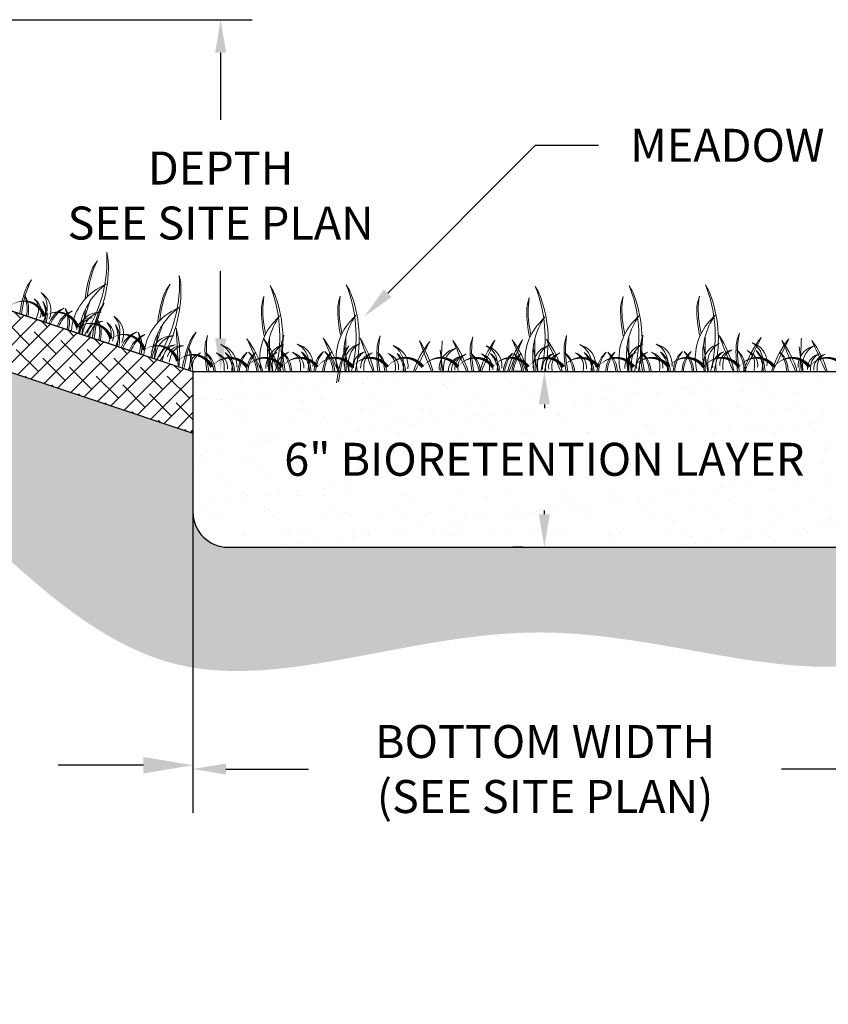
# Model space of a CAD drawing. Units: inches. Extents: x -73 to 3254, y -453 to 152.
# Drawn here: x 2179 to 2181, y 0 to 3 of the extents above; entities that cross this region are included whole.
import ezdxf
from ezdxf import colors
from ezdxf.entities.mleader import LeaderData, LeaderLine
from ezdxf.math import Vec2, Vec3

# ---------------------------------------------------------------- set-up
doc = ezdxf.new("R2010")
doc.units = ezdxf.units.IN
doc.header["$MEASUREMENT"] = 0
doc.layers.get('DEFPOINTS').update_dxf_attribs({"color": 254})
for name, color, linetype in [('DET TEXT', 7, 'Continuous'), ('DETAIL', 7, 'Continuous'), ('DT-OBJECT', 7, 'Continuous'), ('Earth', 252, 'Continuous'), ('P-ECBLANKET', 7, 'Continuous')]:
    doc.layers.add(name, color=color, linetype=linetype)
doc.styles.get("Standard").update_dxf_attribs({"font": 'romans.shx', "height": 0.0938})
doc.dimstyles.new('Standard$0', dxfattribs={"dimtxt": 0.0938, "dimasz": 0.0938, "dimexe": 0.09, "dimexo": 0.0625, "dimgap": 0.09, "dimtad": 0, "dimtih": 1, "dimtoh": 1, "dimzin": 0, "dimdsep": 46, "dimtxsty": 'Standard', "dimcen": 0.09, "dimadec": 0, "dimazin": 0, "dimtfac": 1, "dimtofl": 0, "dimtmove": 0, "dimatfit": 3, "dimfxl": 1, "dimtolj": 1, "dimtzin": 0, "dimarcsym": 0})

# ---------------------------------------------------------------- blocks, each defined once
blk = doc.blocks.new('*D357')
at = {"layer": 'DEFPOINTS', "color": 0, "transparency": 16777216}
for p in [(2176.6753, 3.0774), (2179.7542, 3.0774), (2179.6753, 2.0774)]:
    blk.add_point(p, dxfattribs=at)
at = {"layer": 'DET TEXT', "color": 0, "lineweight": -2, "transparency": 16777216}
for p, q in [((2176.7378, 3.0774), (2179.8442, 3.0774)), ((2179.7542, 2.9836), (2179.7542, 2.7924)), ((2179.7542, 2.1712), (2179.7542, 2.3623)), ((2179.7378, 2.0774), (2179.8442, 2.0774))]:
    blk.add_line(p, q, dxfattribs=at)
at = {"layer": 'DET TEXT', "color": 0, "transparency": 16777216}
for points in [[(2179.7386, 2.9836), (2179.7699, 2.9836), (2179.7542, 3.0774)], [(2179.7386, 2.1712), (2179.7699, 2.1712), (2179.7542, 2.0774)]]:
    blk.add_solid(points, dxfattribs=at)
at = {"layer": 'DET TEXT', "color": 0, "transparency": 16777216, "insert": (2179.7542, 2.5774), "char_height": 0.0938, "attachment_point": 5}
blk.add_mtext('\\A1;DEPTH\\PSEE SITE PLAN', dxfattribs=at)
blk = doc.blocks.new('*D358')
at = {"layer": 'DEFPOINTS', "color": 0, "transparency": 16777216}
for p in [(2180.6753, 2.0774), (2180.6753, 1.5774), (2180.6753, 1.5774)]:
    blk.add_point(p, dxfattribs=at)
at = {"layer": 'DET TEXT', "color": 0, "lineweight": -2, "transparency": 16777216}
for p, q in [((2180.6128, 2.0774), (2180.5853, 2.0774)), ((2180.6753, 1.9836), (2180.6753, 1.9732)), ((2180.6753, 1.6712), (2180.6753, 1.6815)), ((2180.6128, 1.5774), (2180.5853, 1.5774))]:
    blk.add_line(p, q, dxfattribs=at)
at = {"layer": 'DET TEXT', "color": 0, "transparency": 16777216}
for points in [[(2180.6596, 1.9836), (2180.6909, 1.9836), (2180.6753, 2.0774)], [(2180.6596, 1.6712), (2180.6909, 1.6712), (2180.6753, 1.5774)]]:
    blk.add_solid(points, dxfattribs=at)
at = {"layer": 'DET TEXT', "color": 0, "transparency": 16777216, "insert": (2180.6753, 1.8274), "char_height": 0.0938, "attachment_point": 5, "bg_fill": 3, "box_fill_scale": 1.25, "bg_fill_color": 256, "bg_fill_true_color": 13158600, "bg_fill_transparency": 0}
blk.add_mtext('\\A1;6" BIORETENTION LAYER', dxfattribs=at)
blk = doc.blocks.new('*D386')
at = {"layer": 'DEFPOINTS', "color": 0, "transparency": 16777216}
for p in [(2176.6753, 3.0774), (2179.6753, 2.0774), (2179.6753, 0.9575)]:
    blk.add_point(p, dxfattribs=at)
at = {"layer": 'DET TEXT', "color": 0, "lineweight": -2, "transparency": 16777216}
for p, q in [((2176.6753, 2.9836), (2176.6753, 0.8225)), ((2179.6753, 1.9836), (2179.6753, 0.8225)), ((2176.816, 0.9575), (2177.0587, 0.9575)), ((2179.5346, 0.9575), (2179.2918, 0.9575))]:
    blk.add_line(p, q, dxfattribs=at)
at = {"layer": 'DET TEXT', "color": 0, "transparency": 16777216}
for points in [[(2176.816, 0.981), (2176.816, 0.9341), (2176.6753, 0.9575)], [(2179.5346, 0.981), (2179.5346, 0.9341), (2179.6753, 0.9575)]]:
    blk.add_solid(points, dxfattribs=at)
at = {"layer": 'DET TEXT', "color": 0, "transparency": 16777216, "insert": (2178.1753, 0.9575), "char_height": 0.1407, "attachment_point": 5}
blk.add_mtext('\\A1;SIDE SLOPE WIDTH\\P(SEE SITE PLAN)', dxfattribs=at)
blk = doc.blocks.new('*D392')
at = {"layer": 'DEFPOINTS', "color": 0, "transparency": 16777216}
for p in [(2179.6753, 1.9017), (2181.6753, 1.9017), (2181.6753, 0.9467)]:
    blk.add_point(p, dxfattribs=at)
at = {"layer": 'DET TEXT', "color": 0, "lineweight": -2, "transparency": 16777216}
for p, q in [((2179.6753, 1.8392), (2179.6753, 0.8567)), ((2181.6753, 1.8392), (2181.6753, 0.8567)), ((2179.7691, 0.9467), (2180.0044, 0.9467)), ((2181.5815, 0.9467), (2181.3502, 0.9467))]:
    blk.add_line(p, q, dxfattribs=at)
at = {"layer": 'DET TEXT', "color": 0, "transparency": 16777216}
for points in [[(2179.7691, 0.9623), (2179.7691, 0.9311), (2179.6753, 0.9467)], [(2181.5815, 0.9623), (2181.5815, 0.9311), (2181.6753, 0.9467)]]:
    blk.add_solid(points, dxfattribs=at)
at = {"layer": 'DET TEXT', "color": 0, "transparency": 16777216, "insert": (2180.6773, 0.9467), "char_height": 0.0938, "attachment_point": 5, "bg_fill": 3, "box_fill_scale": 1.25, "bg_fill_color": 256, "bg_fill_true_color": 13158600, "bg_fill_transparency": 0}
blk.add_mtext('\\A1;BOTTOM WIDTH \\P(SEE SITE PLAN)', dxfattribs=at)

msp = doc.modelspace()

# ---------------------------------------------------------------- hatches: boundary and pattern name
h = msp.add_hatch()
h.set_pattern_fill('ANSI38', color=256, scale=0.285714)
h.set_pattern_definition([(45, (-347318.720492, -670556.80466), (-0.0252538136138, 0.0252538136138), []), (135, (-347318.720492, -670556.80466), (-0.0757614408414, 0.0252538136138), [0.089285714286, -0.0535714285714])])
h.paths.add_polyline_path([(2176.67528, 3.07736), (2176.67528, 2.90168), (2179.67528, 1.90168), (2179.67528, 2.07736)])
h = msp.add_hatch()
h.set_pattern_fill('AR-SAND', color=256, scale=0.057143)
h.set_pattern_definition([(37.5, (-347318.72049, -670556.80466), (-0.003599620463, 0.110104215372), [0, -0.086857142857, 0, -0.097142857143, 0, -0.092857142857]), (7.5, (-347318.72049, -670556.80466), (0.101130097444, 0.161265489442), [0, -0.046857142857, 0, -0.078285714286, 0, -0.03]), (327.5, (-347318.79078, -670556.80466), (0.177950963529, 0.000323374488), [0, -0.028571428571, 0, -0.102857142857, 0, -0.134285714286]), (317.5, (-347318.79078, -670556.80466), (0.171778663118, 0.050152889425), [0, -0.014285714286, 0, -0.067428571429, 0, -0.077142857143])])
h.paths.add_polyline_path([(2179.67528, 2.07736), (2179.67528, 1.67736, 0.4142136), (2179.77528, 1.57736), (2181.57528, 1.57736, 0.4142136), (2181.67528, 1.67736), (2181.67528, 2.07736)])
at = {"layer": 'Earth'}
h = msp.add_hatch(dxfattribs=at)
h.set_pattern_fill('EARTH', color=256, scale=0.5, angle=30)
h.set_pattern_definition([(30, (2176.01835, 0.96522), (0.0457532, 0.1707532), [0.125, -0.125]), (30, (2175.99491, 1.00582), (0.0457532, 0.1707532), [0.125, -0.125]), (30, (2175.97148, 1.04641), (0.0457532, 0.1707532), [0.125, -0.125]), (120, (2175.9772, 1.06776), (-0.1707532, 0.0457532), [0.125, -0.125]), (120, (2176.01779, 1.09119), (-0.1707532, 0.0457532), [0.125, -0.125]), (120, (2176.05839, 1.11463), (-0.1707532, 0.0457532), [0.125, -0.125])])
edge = h.paths.add_edge_path()
edge.add_spline(control_points=[(2176.01835, 3.07736), (2176.16782, 3.00371), (2176.45767, 2.86089), (2177.10058, 2.1278), (2178.56373, 2.44924), (2179.48208, 0.96522), (2180.66714, 1.50502), (2181.69409, 1.03815), (2182.56883, 2.27571), (2184.08588, 2.23305), (2185.01754, 2.8642), (2185.3322, 3.07736)], knot_values=[0, 0, 0, 0, 0.4970467, 0.9638176, 2.8184807, 4.1218235, 5.1598484, 6.2181354, 6.9398978, 9.156678, 10.2871764, 10.2871764, 10.2871764, 10.2871764], degree=3, periodic=0)
edge.add_line((2185.3322, 3.07736), (2184.67528, 3.07736))
edge.add_line((2184.67528, 3.07736), (2184.67528, 2.90168))
edge.add_line((2184.67528, 2.90168), (2181.67528, 1.90168))
edge.add_line((2181.67528, 1.90168), (2181.67528, 1.67736))
edge.add_arc((2181.57528, 1.67736), 0.1, -90, 0, ccw=False)
edge.add_line((2181.57528, 1.57736), (2179.77528, 1.57736))
edge.add_arc((2179.77528, 1.67736), 0.1, 180, 270, ccw=False)
edge.add_line((2179.67528, 1.67736), (2179.67528, 1.90168))
edge.add_line((2179.67528, 1.90168), (2176.67528, 2.90168))
edge.add_line((2176.67528, 2.90168), (2176.67528, 3.07736))
edge.add_line((2176.67528, 3.07736), (2176.01835, 3.07736))

# ---------------------------------------------------------------- linework, layer by layer
at = {"layer": 'DETAIL', "color": 252, "lineweight": 0}
for points in [[(2179.3672, 2.18006), (2179.37576, 2.19441, 0.1501109), (2179.43012, 2.41675), (2179.43239, 2.40508, -0.0432293), (2179.43488, 2.38168, -0.1493076), (2179.37671, 2.17689)], [(2179.37462, 2.28946), (2179.37799, 2.31289, -0.0858269), (2179.40371, 2.39205), (2179.3957, 2.38058, 0.0702609), (2179.38567, 2.36084, 0.0556039), (2179.36917, 2.28645)], [(2179.18776, 2.23987), (2179.19042, 2.25833, -0.0858269), (2179.21614, 2.33749), (2179.20813, 2.32602, 0.0702609), (2179.1981, 2.30628, 0.0485212), (2179.18277, 2.24153)], [(2179.34957, 2.18593), (2179.35503, 2.21138, -0.1820551), (2179.42869, 2.32601), (2179.40825, 2.31467, 0.2506346), (2179.32945, 2.19264, 0.2506346)], [(2179.57284, 2.11151), (2179.58226, 2.12731, 0.1501109), (2179.63662, 2.34965), (2179.63889, 2.33798, -0.0432293), (2179.64138, 2.31458, -0.1504992), (2179.58228, 2.10836)], [(2179.58112, 2.22236), (2179.58449, 2.24579, -0.0858269), (2179.61021, 2.32495), (2179.60219, 2.31348, 0.0702609), (2179.59217, 2.29374, 0.0556039), (2179.57566, 2.21935)], [(2179.25018, 2.21907), (2179.25725, 2.23741, 0.2961639), (2179.24379, 2.30128), (2179.25007, 2.29607, -0.3335544), (2179.26666, 2.22633)], [(2179.90989, 2.07736), (2179.91347, 2.09369, 0.1501109), (2179.89472, 2.3218), (2179.90057, 2.31145, -0.0432293), (2179.91033, 2.29004, -0.1493076), (2179.91991, 2.07736)], [(2180.12665, 2.07736), (2180.13059, 2.09533, 0.1501109), (2180.11184, 2.32345), (2180.11769, 2.3131, -0.0432293), (2180.12745, 2.29168, -0.1504992), (2180.1366, 2.07736)], [(2180.66537, 2.07736), (2180.66827, 2.09055, 0.1501109), (2180.64952, 2.31867), (2180.65537, 2.30832, -0.0432293), (2180.66513, 2.28691, -0.1470433), (2180.6755, 2.07736)], [(2180.93168, 2.07736), (2180.93526, 2.09369, 0.1501109), (2180.91652, 2.3218), (2180.92236, 2.31145, -0.0432293), (2180.93213, 2.29004, -0.1493076), (2180.9417, 2.07736)], [(2181.14844, 2.07736), (2181.15238, 2.09533, 0.1501109), (2181.13364, 2.32345), (2181.13948, 2.3131, -0.0432293), (2181.14925, 2.29168, -0.1504992), (2181.15839, 2.07736)], [(2179.20581, 2.23386), (2179.20729, 2.24393, 0.183047), (2179.19643, 2.29349), (2179.19902, 2.28567, -0.1366943), (2179.20139, 2.23533)], [(2179.22893, 2.22615), (2179.23348, 2.23793, 0.2961639), (2179.22391, 2.28335), (2179.22837, 2.27964, -0.3335544), (2179.24017, 2.23005)], [(2179.25807, 2.21643), (2179.25962, 2.22692, 0.183047), (2179.24877, 2.27649), (2179.25135, 2.26866, -0.1378299), (2179.25363, 2.21791)], [(2179.35241, 2.18499), (2179.37601, 2.25762, -0.0014941), (2179.38228, 2.27671)], [(2179.39402, 2.17112), (2179.39692, 2.19123, -0.0858269), (2179.42264, 2.27039), (2179.41463, 2.25893, 0.0702609), (2179.4046, 2.23918, 0.049742), (2179.38905, 2.17277)], [(2179.88232, 2.1835), (2179.87811, 2.20679, -0.0858269), (2179.87748, 2.29002), (2179.8735, 2.27661, 0.0702609), (2179.87024, 2.25471, 0.0556039), (2179.8781, 2.17892)], [(2180.09944, 2.18515), (2180.09523, 2.20843, -0.0858269), (2180.0946, 2.29167), (2180.09062, 2.27825, 0.0702609), (2180.08736, 2.25636, 0.0556039), (2180.09522, 2.18056)], [(2180.63712, 2.18037), (2180.63291, 2.20366, -0.0858269), (2180.63228, 2.28689), (2180.6283, 2.27348, 0.0702609), (2180.62504, 2.25158, 0.0556039), (2180.6329, 2.17579)], [(2180.90411, 2.1835), (2180.8999, 2.20679, -0.0858269), (2180.89927, 2.29002), (2180.8953, 2.27661, 0.0702609), (2180.89203, 2.25471, 0.0556039), (2180.89989, 2.17892)], [(2181.12123, 2.18515), (2181.11702, 2.20843, -0.0858269), (2181.11639, 2.29167), (2181.11242, 2.27825, 0.0702609), (2181.10915, 2.25636, 0.0556039), (2181.11701, 2.18056)], [(2179.26546, 2.21397), (2179.2704, 2.22342, -0.183047), (2179.30832, 2.25714), (2179.30163, 2.25233, 0.1381837), (2179.2699, 2.21249, 0.1381837)], [(2179.28885, 2.20617), (2179.29388, 2.21579, -0.183047), (2179.3318, 2.24951), (2179.32511, 2.2447, 0.1386924), (2179.29331, 2.20469, 0.1386924)], [(2179.32153, 2.19528), (2179.32315, 2.20628, 0.183047), (2179.31229, 2.25585), (2179.31488, 2.24802, -0.1392082), (2179.31704, 2.19678, -0.1392082)], [(2179.3602, 2.18239), (2179.36549, 2.20224, -0.2961639), (2179.41392, 2.246), (2179.40577, 2.24547, 0.3335544), (2179.35136, 2.19881)], [(2179.55573, 2.11721), (2179.56152, 2.14428, -0.1820551), (2179.63519, 2.25891), (2179.61475, 2.24757, 0.2535611), (2179.53582, 2.12385)], [(2179.35071, 2.18555), (2179.35421, 2.1987, -0.2961639), (2179.38866, 2.22982), (2179.38286, 2.22944, 0.3335544), (2179.34416, 2.19626)], [(2179.38146, 2.1753), (2179.38502, 2.18868, -0.2961639), (2179.41947, 2.21981), (2179.41368, 2.21943, 0.3335544), (2179.37498, 2.18624)], [(2179.41206, 2.1651), (2179.41379, 2.17683, 0.183047), (2179.40293, 2.22639), (2179.40552, 2.21857, -0.1411746), (2179.40751, 2.16662, -0.1411746)], [(2179.43484, 2.15751), (2179.43998, 2.17083, 0.2961639), (2179.43041, 2.21626), (2179.43487, 2.21254, -0.3335544), (2179.44667, 2.16295)], [(2179.45608, 2.15043), (2179.46375, 2.17031, 0.2961639), (2179.45029, 2.23418), (2179.45657, 2.22897, -0.3335544), (2179.47316, 2.15923)], [(2179.8913, 2.07736), (2179.88843, 2.10323, -0.1820551), (2179.92207, 2.23527), (2179.90626, 2.21805, 0.2506346), (2179.87009, 2.07736)], [(2180.1086, 2.07736), (2180.10555, 2.10487, -0.1820551), (2180.13919, 2.23692), (2180.12338, 2.2197, 0.2535611), (2180.08763, 2.07736)], [(2180.64575, 2.07736), (2180.64323, 2.1001, -0.1820551), (2180.67687, 2.23214), (2180.66106, 2.21492, 0.2450935), (2180.62416, 2.07736)], [(2180.91309, 2.07736), (2180.91022, 2.10323, -0.1820551), (2180.94386, 2.23527), (2180.92805, 2.21805, 0.2506346), (2180.89189, 2.07736, 0.2506346)], [(2181.1304, 2.07736), (2181.12734, 2.10487, -0.1820551), (2181.16098, 2.23692), (2181.14517, 2.2197, 0.2535611), (2181.10942, 2.07736)], [(2179.46433, 2.14768), (2179.46612, 2.15982, 0.183047), (2179.45526, 2.20939), (2179.45785, 2.20156, -0.1423098), (2179.45974, 2.14921)], [(2179.47119, 2.1454), (2179.4769, 2.15632, -0.183047), (2179.51482, 2.19004), (2179.50813, 2.18523, 0.1426584), (2179.47578, 2.14386)], [(2179.52778, 2.12653), (2179.52965, 2.13918, 0.183047), (2179.51879, 2.18875), (2179.52137, 2.18092, -0.1392517), (2179.52334, 2.12801)], [(2179.5584, 2.11632), (2179.58251, 2.19052, -0.0014941), (2179.58878, 2.20961)], [(2179.63583, 2.09234), (2179.63663, 2.10095, 0.0897694), (2179.62794, 2.20047), (2179.62834, 2.19279, -0.0014731), (2179.6332, 2.09418, -7.9980757)], [(2179.65053, 2.08824), (2179.65512, 2.11145, -0.0858269), (2179.68492, 2.18917), (2179.67632, 2.17813, 0.0702609), (2179.66529, 2.15894, 0.0583584), (2179.64552, 2.08728)], [(2181.2295, 2.07985), (2181.22651, 2.10333, -0.0858269), (2181.23021, 2.18648), (2181.22554, 2.17329, 0.0702609), (2181.22114, 2.15159, 0.0583584), (2181.22505, 2.07736)], [(2179.49458, 2.1376), (2179.50038, 2.14869, -0.183047), (2179.5383, 2.18241), (2179.53161, 2.1776, 0.1431672), (2179.49919, 2.13606)], [(2179.56628, 2.1137), (2179.57199, 2.13514, -0.2961639), (2179.62042, 2.1789), (2179.61227, 2.17837, 0.3335544), (2179.55786, 2.13171)], [(2179.72074, 2.07736), (2179.71742, 2.09572, -0.0858269), (2179.71679, 2.17895), (2179.71281, 2.16554, 0.0702609), (2179.70955, 2.14364, 0.0485212), (2179.71548, 2.07736)], [(2179.8744, 2.07736), (2179.8735, 2.08048, 0.0897694), (2179.82907, 2.16995), (2179.83225, 2.16295, -0.0014005), (2179.87079, 2.07736)], [(2179.92217, 2.07736), (2179.92116, 2.08084, 0.0897694), (2179.87673, 2.17031), (2179.87991, 2.16331, -0.0014064), (2179.91861, 2.07736)], [(2179.89429, 2.07736), (2179.89371, 2.15374, -0.0014941), (2179.89362, 2.17383)], [(2179.93815, 2.07736), (2179.93454, 2.09736, -0.0858269), (2179.93391, 2.18059), (2179.92993, 2.16718, 0.0702609), (2179.92667, 2.14528, 0.049742), (2179.93291, 2.07736)], [(2180.092, 2.07736), (2180.09062, 2.08212, 0.0897694), (2180.04619, 2.1716), (2180.04937, 2.16459, -0.0014273), (2180.08865, 2.07736)], [(2180.11973, 2.07736), (2180.11836, 2.09951, -0.2961639), (2180.15047, 2.15635), (2180.14291, 2.15327, 0.3335544), (2180.10605, 2.09179, 0.6050711)], [(2180.11142, 2.07736), (2180.11083, 2.15538, -0.0014941), (2180.11074, 2.17547)], [(2180.19106, 2.07736), (2180.1905, 2.07978, 0.0897694), (2180.15078, 2.17144), (2180.15359, 2.16428, -0.0013917), (2180.18742, 2.07736)], [(2180.20704, 2.07736), (2180.20472, 2.09559, -0.0858269), (2180.20842, 2.17874), (2180.20375, 2.16555, 0.0702609), (2180.19935, 2.14385, 0.0485171), (2180.20182, 2.07736)], [(2180.30264, 2.07736, -0.087366), (2180.34949, 2.1626), (2180.34606, 2.15572, 0.0013049), (2180.30721, 2.07736, 0.0013049)], [(2180.35855, 2.07736, 0.0850377), (2180.32008, 2.16391), (2180.32289, 2.15675, -0.0012711), (2180.3538, 2.07736, -0.0012711)], [(2180.38081, 2.07736), (2180.38379, 2.14436, -0.0014941), (2180.38474, 2.16443)], [(2180.45846, 2.07736, 0.0885508), (2180.41441, 2.16554), (2180.41759, 2.15853, -0.0013283), (2180.45416, 2.07736)], [(2180.47497, 2.07736), (2180.47222, 2.09259, -0.0858269), (2180.47159, 2.17582), (2180.46761, 2.16241, 0.0702609), (2180.46435, 2.14051, 0.0461998), (2180.4697, 2.07736)], [(2180.49175, 2.07736, -0.0887864), (2180.53453, 2.16645), (2180.53146, 2.15939, 0.0013335), (2180.49598, 2.07736, 0.0013335)], [(2180.57037, 2.07736, -0.0893427), (2180.61331, 2.16704), (2180.61024, 2.15999, 0.0013432), (2180.57451, 2.07736, 0.0013432)], [(2180.6283, 2.07736, 0.0897522), (2180.58387, 2.16682), (2180.58705, 2.15981, -0.0013493), (2180.62419, 2.07736)], [(2180.64907, 2.07736), (2180.64851, 2.15061, -0.0014941), (2180.64842, 2.1707)], [(2180.72636, 2.07736), (2180.72583, 2.07919, 0.0897694), (2180.6814, 2.16867), (2180.68458, 2.16166, -0.0013795), (2180.72255, 2.07736)], [(2180.74253, 2.07736), (2180.73921, 2.09572, -0.0858269), (2180.73858, 2.17895), (2180.7346, 2.16554, 0.0702609), (2180.73134, 2.14364, 0.0485212), (2180.73727, 2.07736)], [(2180.91608, 2.07736), (2180.9155, 2.15374, -0.0014941), (2180.91541, 2.17383)], [(2180.95995, 2.07736), (2180.95633, 2.09736, -0.0858269), (2180.9557, 2.18059), (2180.95173, 2.16718, 0.0702609), (2180.94846, 2.14528, 0.049742), (2180.9547, 2.07736)], [(2181.14152, 2.07736), (2181.14016, 2.09951, -0.2961639), (2181.17226, 2.15635), (2181.1647, 2.15327, 0.3335544), (2181.12784, 2.09179)], [(2181.13322, 2.07736), (2181.13262, 2.15538, -0.0014941), (2181.13253, 2.17547)], [(2181.21426, 2.07909), (2181.21229, 2.08752, 0.0897694), (2181.17257, 2.17918), (2181.17538, 2.17202, -0.0014731), (2181.21118, 2.08001, -7.9980757)], [(2181.24216, 2.07785), (2181.24487, 2.08607, -0.0897694), (2181.29258, 2.17384), (2181.28914, 2.16696, 0.0014731), (2181.24532, 2.07849, 7.9980757)], [(2181.29413, 2.07699), (2181.2965, 2.10097, 0.2961639), (2181.26651, 2.15895), (2181.27396, 2.15559, -0.3335544), (2181.30852, 2.0928, -0.6050711)], [(2181.32187, 2.07736), (2181.32358, 2.08257, -0.0897694), (2181.37129, 2.17034), (2181.36785, 2.16346, 0.0014336), (2181.3252, 2.07736, 7.9980757)], [(2181.39457, 2.07736, 0.0885508), (2181.35051, 2.16554), (2181.35369, 2.15853, -0.0013283), (2181.39026, 2.07736, -0.0013283)], [(2181.39457, 2.07736, 0.0885508), (2181.35051, 2.16554), (2181.35369, 2.15853, -0.0013283), (2181.39026, 2.07736, -0.0013283)], [(2181.40226, 2.07736), (2181.40558, 2.1521, -0.0014941), (2181.40654, 2.17217)], [(2181.48026, 2.07736, 0.0885508), (2181.4362, 2.16554), (2181.43938, 2.15853, -0.0013283), (2181.47595, 2.07736, -0.0013283)], [(2181.48026, 2.07736, 0.0885508), (2181.4362, 2.16554), (2181.43938, 2.15853, -0.0013283), (2181.47595, 2.07736, -0.0013283)], [(2179.58754, 2.10661), (2179.59152, 2.12158, -0.2961639), (2179.62597, 2.15271), (2179.62017, 2.15233, 0.3335544), (2179.58148, 2.11914)], [(2179.60759, 2.10482), (2179.61285, 2.12113, -0.2961639), (2179.64887, 2.15042), (2179.64307, 2.15034, 0.3335544), (2179.6027, 2.11921, 0.6050711)], [(2179.66792, 2.07982), (2179.67122, 2.09619, 0.183047), (2179.66295, 2.14625), (2179.66512, 2.1383, -0.1549528), (2179.66281, 2.08152, -1.0089627)], [(2179.67528, 2.07736), (2179.67454, 2.0893, -0.2961639), (2179.69738, 2.12972), (2179.692, 2.12753, 0.3335544), (2179.66578, 2.0838)], [(2179.73976, 2.07736), (2179.73798, 2.08739, 0.183047), (2179.71201, 2.13098), (2179.71693, 2.12437, -0.1366943), (2179.7351, 2.07736)], [(2179.76414, 2.07736), (2179.76472, 2.08998, 0.2961639), (2179.74128, 2.13005), (2179.74669, 2.12794, -0.3335544), (2179.77356, 2.08462)], [(2179.78653, 2.07736), (2179.78744, 2.09701, 0.2961639), (2179.75447, 2.15335), (2179.76208, 2.15038, -0.3335544), (2179.79987, 2.08947)], [(2179.79485, 2.07736), (2179.793, 2.08781, 0.183047), (2179.76703, 2.13139), (2179.77195, 2.12479, -0.1378299), (2179.79016, 2.07736)], [(2179.80264, 2.07736), (2179.80434, 2.08789, -0.183047), (2179.82965, 2.13187), (2179.82482, 2.12519, 0.1320802), (2179.80705, 2.07736)], [(2179.82729, 2.07736), (2179.82902, 2.08808, -0.183047), (2179.85433, 2.13206), (2179.84951, 2.12538, 0.1386924), (2179.83199, 2.07736)], [(2179.86174, 2.07736), (2179.8598, 2.08831, 0.183047), (2179.83382, 2.1319), (2179.83875, 2.1253, -0.1392082), (2179.85701, 2.07736)], [(2179.89272, 2.07736), (2179.89166, 2.09094, -0.2961639), (2179.9145, 2.13136), (2179.90912, 2.12917, 0.3335544), (2179.8829, 2.08545, 0.6050711)], [(2179.90273, 2.07736), (2179.90124, 2.09787, -0.2961639), (2179.93335, 2.1547), (2179.92579, 2.15162, 0.3335544), (2179.88893, 2.09015, 0.6050711)], [(2179.92491, 2.07736), (2179.92406, 2.09119, -0.2961639), (2179.9469, 2.13161), (2179.94152, 2.12942, 0.3335544), (2179.9153, 2.08569, 0.6050711)], [(2179.95717, 2.07736), (2179.9551, 2.08903, 0.183047), (2179.92913, 2.13262), (2179.93405, 2.12602, -0.1411746), (2179.95237, 2.07736)], [(2179.98118, 2.07736), (2179.98184, 2.09162, 0.2961639), (2179.9584, 2.13169), (2179.96381, 2.12958, -0.3335544), (2179.99068, 2.08626)], [(2180.00357, 2.07736), (2180.00456, 2.09865, 0.2961639), (2179.97159, 2.15499), (2179.9792, 2.15203, -0.3335544), (2180.01699, 2.09112)], [(2180.01226, 2.07736), (2180.01012, 2.08945, 0.183047), (2179.98415, 2.13304), (2179.98907, 2.12643, -0.1423098), (2180.00742, 2.07736)], [(2180.01949, 2.07736), (2180.02146, 2.08954, -0.183047), (2180.04677, 2.13351), (2180.04194, 2.12683, 0.1426584), (2180.02433, 2.07736)], [(2180.04415, 2.07736), (2180.04614, 2.08972, -0.183047), (2180.07145, 2.1337), (2180.06663, 2.12702, 0.1400346), (2180.04886, 2.07736)], [(2180.07915, 2.07736), (2180.07692, 2.08996, 0.183047), (2180.05095, 2.13355), (2180.05587, 2.12694, -0.1436878), (2180.07426, 2.07736)], [(2180.08969, 2.0478), (2180.09307, 2.07123, -0.0858269), (2180.11879, 2.15039), (2180.11077, 2.13892, 0.0702609), (2180.10075, 2.11918, 0.0556039), (2180.08424, 2.04479)], [(2180.14224, 2.07736), (2180.14118, 2.09283, -0.2961639), (2180.16402, 2.13325), (2180.15864, 2.13106, 0.3335544), (2180.13242, 2.08734, 0.6050711)], [(2180.1617, 2.07736), (2180.16156, 2.0914, -0.2961639), (2180.18647, 2.13058), (2180.18099, 2.12867, 0.3335544), (2180.15253, 2.08638)], [(2180.22591, 2.07736), (2180.22482, 2.0862, 0.183047), (2180.20115, 2.13108), (2180.20572, 2.12423, -0.1339073), (2180.22137, 2.07736)], [(2180.25067, 2.07736), (2180.25166, 2.08739, 0.2961639), (2180.23033, 2.12863), (2180.23562, 2.12624, -0.3335544), (2180.26021, 2.08158)], [(2180.27314, 2.07736), (2180.27471, 2.09323, 0.2961639), (2180.24472, 2.15121), (2180.25216, 2.14785, -0.3335544), (2180.28673, 2.08506)], [(2180.28058, 2.07736), (2180.27979, 2.08375, 0.183047), (2180.25612, 2.12863), (2180.26069, 2.12178, -0.1272666), (2180.27617, 2.07736)], [(2180.38851, 2.07736), (2180.3884, 2.08817, -0.2961639), (2180.42342, 2.14326), (2180.41571, 2.14057, 0.3335544), (2180.3757, 2.0811)], [(2180.494, 2.07736), (2180.49278, 2.08426, 0.183047), (2180.46681, 2.12785), (2180.47173, 2.12124, -0.1281544), (2180.48954, 2.07736)], [(2180.54147, 2.07736), (2180.54224, 2.09387, 0.2961639), (2180.50927, 2.15021), (2180.51688, 2.14725, -0.3335544), (2180.55467, 2.08634)], [(2180.5491, 2.07736), (2180.5478, 2.08467, 0.183047), (2180.52183, 2.12826), (2180.52675, 2.12166, -0.1292917), (2180.54462, 2.07736)], [(2180.55794, 2.07736), (2180.55914, 2.08476, -0.183047), (2180.58445, 2.12874), (2180.57962, 2.12206, 0.129659), (2180.56242, 2.07736, 0.129659)], [(2180.5826, 2.07736), (2180.58382, 2.08495, -0.183047), (2180.60913, 2.12892), (2180.60431, 2.12225, 0.1301682), (2180.58708, 2.07736, 0.1301682)], [(2180.61598, 2.07736), (2180.6146, 2.08518, 0.183047), (2180.58863, 2.12877), (2180.59355, 2.12216, -0.1306718), (2180.61148, 2.07736)], [(2180.65711, 2.07736), (2180.65604, 2.09474, -0.2961639), (2180.68815, 2.15157), (2180.68059, 2.14849, 0.3335544), (2180.64373, 2.08702)], [(2180.67952, 2.07736), (2180.67886, 2.08805, -0.2961639), (2180.7017, 2.12847), (2180.69632, 2.12628, 0.3335544), (2180.6701, 2.08256)], [(2180.69707, 2.07736), (2180.69633, 2.0893, -0.2961639), (2180.71917, 2.12972), (2180.71379, 2.12753, 0.3335544), (2180.68758, 2.0838)], [(2180.76155, 2.07736), (2180.75977, 2.08739, 0.183047), (2180.7338, 2.13098), (2180.73872, 2.12437, -0.1366943), (2180.7569, 2.07736)], [(2180.78593, 2.07736), (2180.78652, 2.08998, 0.2961639), (2180.76307, 2.13005), (2180.76848, 2.12794, -0.3335544), (2180.79536, 2.08462)], [(2180.80832, 2.07736), (2180.80923, 2.09701, 0.2961639), (2180.77627, 2.15335), (2180.78387, 2.15038, -0.3335544), (2180.82166, 2.08947)], [(2180.81665, 2.07736), (2180.8148, 2.08781, 0.183047), (2180.78882, 2.13139), (2180.79375, 2.12479, -0.1378299), (2180.81196, 2.07736)], [(2180.82443, 2.07736), (2180.82613, 2.08789, -0.183047), (2180.85144, 2.13187), (2180.84662, 2.12519, 0.1381837), (2180.82912, 2.07736, 0.1381837)], [(2180.84908, 2.07736), (2180.85082, 2.08808, -0.183047), (2180.87613, 2.13206), (2180.8713, 2.12538, 0.1386924), (2180.85379, 2.07736, 0.1386924)], [(2180.88353, 2.07736), (2180.88159, 2.08831, 0.183047), (2180.85562, 2.1319), (2180.86054, 2.1253, -0.1392082), (2180.8788, 2.07736, -0.1392082)], [(2180.91429, 2.07736), (2180.91346, 2.09094, -0.2961639), (2180.93629, 2.13136), (2180.93091, 2.12917, 0.3335544), (2180.9047, 2.08545)], [(2180.9243, 2.07736), (2180.92303, 2.09787, -0.2961639), (2180.95514, 2.1547), (2180.94758, 2.15162, 0.3335544), (2180.91072, 2.09015)], [(2180.94671, 2.07736), (2180.94585, 2.09119, -0.2961639), (2180.96869, 2.13161), (2180.96331, 2.12942, 0.3335544), (2180.9371, 2.08569)], [(2180.97896, 2.07736), (2180.97689, 2.08903, 0.183047), (2180.95092, 2.13262), (2180.95584, 2.12602, -0.1411746), (2180.97416, 2.07736, -0.1411746)], [(2181.00297, 2.07736), (2181.00364, 2.09162, 0.2961639), (2180.98019, 2.13169), (2180.9856, 2.12958, -0.3335544), (2181.01248, 2.08626)], [(2181.02536, 2.07736), (2181.02635, 2.09865, 0.2961639), (2180.99339, 2.15499), (2181.00099, 2.15203, -0.3335544), (2181.03878, 2.09112)], [(2181.03406, 2.07736), (2181.03192, 2.08945, 0.183047), (2181.00594, 2.13304), (2181.01087, 2.12643, -0.1423098), (2181.02922, 2.07736)], [(2181.04128, 2.07736), (2181.04325, 2.08954, -0.183047), (2181.06856, 2.13351), (2181.06374, 2.12683, 0.1426584), (2181.04613, 2.07736)], [(2181.06594, 2.07736), (2181.06794, 2.08972, -0.183047), (2181.09325, 2.1337), (2181.08842, 2.12702, 0.1431672), (2181.0708, 2.07736)], [(2181.10094, 2.07736), (2181.09871, 2.08996, 0.183047), (2181.07274, 2.13355), (2181.07766, 2.12694, -0.1392517), (2181.09626, 2.07736)], [(2181.16393, 2.07736), (2181.16298, 2.09283, -0.2961639), (2181.18581, 2.13325), (2181.18043, 2.13106, 0.3335544), (2181.15422, 2.08734)], [(2181.18352, 2.082), (2181.18336, 2.09914, -0.2961639), (2181.20827, 2.13832), (2181.20278, 2.13641, 0.3335544), (2181.17433, 2.09411, 0.6050711)], [(2181.24866, 2.07736), (2181.24661, 2.09394, 0.183047), (2181.22294, 2.13882), (2181.22751, 2.13197, -0.1549528), (2181.24328, 2.07736, -1.0089627)], [(2181.27177, 2.07808), (2181.27345, 2.09513, 0.2961639), (2181.25212, 2.13637), (2181.25742, 2.13398, -0.3335544), (2181.282, 2.08932, -0.6050711)], [(2181.30374, 2.07736), (2181.30158, 2.09149, 0.183047), (2181.27791, 2.13637), (2181.28248, 2.12952, -0.1482886), (2181.29828, 2.07736, -1.0089627)], [(2181.36969, 2.07736), (2181.36831, 2.08852, 0.183047), (2181.34464, 2.1334), (2181.34921, 2.12655, -0.1402155), (2181.36497, 2.07736, -0.1402155)], [(2181.41037, 2.07736), (2181.4102, 2.09591, -0.2961639), (2181.44522, 2.151), (2181.43751, 2.14831, 0.3335544), (2181.3975, 2.08884)], [(2180.41087, 2.07736), (2180.41084, 2.08031, -0.2961639), (2180.43575, 2.11949), (2180.43027, 2.11758, 0.3211732), (2180.40181, 2.07736)], [(2180.42988, 2.07736), (2180.42934, 2.08616, -0.2961639), (2180.45218, 2.12658), (2180.4468, 2.12439, 0.3335544), (2180.42058, 2.08067)], [(2180.51908, 2.07736), (2180.51952, 2.08685, 0.2961639), (2180.49608, 2.12692), (2180.50149, 2.12481, -0.3335544), (2180.52836, 2.08149)], [(2181.43274, 2.07736), (2181.43264, 2.08805, -0.2961639), (2181.45755, 2.12723), (2181.45206, 2.12532, 0.3335544), (2181.42361, 2.08302)], [(2181.45168, 2.07736), (2181.45114, 2.08616, -0.2961639), (2181.47397, 2.12658), (2181.46859, 2.12439, 0.3335544), (2181.44238, 2.08067)], [(2179.91861, 2.07736, -0.0000667), (2179.91861, 2.07736)]]:
    msp.add_lwpolyline(points, format="xyb", dxfattribs=at)
for points in [[(2179.35925, 2.18271), (2179.36951, 2.25399)], [(2179.56551, 2.11395), (2179.57601, 2.18689)], [(2179.9015, 2.07736), (2179.88869, 2.14824)], [(2180.11892, 2.07736), (2180.10581, 2.14988)], [(2180.38636, 2.07736), (2180.37849, 2.13912)], [(2180.65574, 2.07736), (2180.64349, 2.14511)], [(2180.9233, 2.07736), (2180.91049, 2.14824)], [(2181.14071, 2.07736), (2181.12761, 2.14988)], [(2181.40914, 2.07736), (2181.40029, 2.14686)]]:
    msp.add_lwpolyline(points, dxfattribs=at)
at = {"layer": 'DT-OBJECT'}
for p, q in [((2176.67528, 3.07736), (2179.67528, 2.07736)), ((2176.67528, 2.90168), (2179.67528, 1.90168)), ((2179.67528, 2.07736), (2181.67528, 2.07736))]:
    msp.add_line(p, q, dxfattribs=at)
msp.add_lwpolyline([(2179.67528, 2.07736), (2179.67528, 1.67736, 0.4142136), (2179.77528, 1.57736), (2181.57528, 1.57736, 0.4142136), (2181.67528, 1.67736), (2181.67528, 2.07736)], format="xyb", dxfattribs=at)

# ---------------------------------------------------------------- dimensions: what is measured, and where the dimension line sits
at = {"layer": 'DET TEXT'}
dim = msp.add_linear_dim(base=(2179.75423, 3.07736), p1=(2179.67528, 2.07736), p2=(2176.67528, 3.07736), angle=90, text='DEPTH\\PSEE SITE PLAN', dimstyle='Standard$0', override={"dimpost": "'"}, dxfattribs=at)
dim.commit()
dim.dimension.update_dxf_attribs({"geometry": '*D357', "text_midpoint": (2179.75423, 2.57736)})
dim = msp.add_linear_dim(base=(2179.67528, 0.9575), p1=(2176.67528, 3.07736), p2=(2179.67528, 2.07736), text='SIDE SLOPE WIDTH\\P(SEE SITE PLAN)', dimstyle='Standard$0', override={"dimpost": "'"}, dxfattribs=at)
dim.commit()
dim.dimension.update_dxf_attribs({"geometry": '*D386', "text_midpoint": (2178.17528, 0.9575)})

# ---------------------------------------------------------------- leaders
ml = msp.add_multileader_mtext('Standard', dxfattribs=at)
ml.set_content('MEADOW SEED MIX', color=256)
ml.set_leader_properties()
ml.build(insert=Vec2(0, 0))
ml.multileader.update_dxf_attribs({"dogleg_length": 0.18, "arrow_head_size": 0.0938})
ctx = ml.context
ctx.base_point, ctx.char_height, ctx.arrow_head_size, ctx.landing_gap_size, ctx.plane_origin = Vec3(2180.82965, 2.72017), 0.0938, 0.0938, 0.09, Vec3(2180.16337, 2.23337)
notes = []
notes.append((ctx, [(0, (1, 1, 0), (2180.64965, 2.72017), (1, 0), 0.18, [(0, [(2180.16337, 2.23337)], 0, [])])]))
ctx.mtext.insert, ctx.mtext.flow_direction = Vec3(2180.91965, 2.76707), 5
for ctx, leaders in notes:
    for number, flags, end, landing, length, lines in leaders:
        leader = LeaderData()
        leader.index, (leader.has_last_leader_line, leader.has_dogleg_vector, leader.attachment_direction) = number, flags
        leader.last_leader_point, leader.dogleg_vector, leader.dogleg_length = Vec3(end), Vec3(landing), length
        for number, points, colour, breaks in lines:
            line = LeaderLine()
            line.index, line.vertices, line.color, line.breaks = number, Vec3.list(points), colors.encode_raw_color(colour), breaks
            leader.lines.append(line)
        ctx.leaders.append(leader)

# ---------------------------------------------------------------- next in the draw order: dimensions: what is measured, and where the dimension line sits
dim = msp.add_linear_dim(base=(2180.67528, 1.57736), p1=(2180.67528, 2.07736), p2=(2180.67528, 1.57736), angle=90, text='6" BIORETENTION LAYER', dimstyle='Standard$0', override={"dimpost": "'", "dimtfill": 1}, dxfattribs=at)
dim.commit()
dim.dimension.update_dxf_attribs({"geometry": '*D358', "text_midpoint": (2180.67528, 1.82736), "dimtype": 160})

# ---------------------------------------------------------------- next in the draw order: linework, layer by layer
at = {"layer": 'P-ECBLANKET'}
msp.add_lwpolyline([(2176.67528, 3.07736), (2179.67528, 2.07736), (2181.67528, 2.07736), (2184.67528, 3.07736)], dxfattribs=at)
msp.add_lwpolyline([(2179.15767, 2.2651, 0, 0.01, -0.5205671), (2179.25253, 2.23348, 0, 0.01, -0.5205671), (2179.3474, 2.20185, 0, 0.01, -0.5205671), (2179.44227, 2.17023, 0, 0.01, -0.5205671), (2179.53714, 2.13861, 0, 0.01, -0.5205671), (2179.63201, 2.10699, 0, 0.01, -0.5205671), (2179.72923, 2.08986, 0, 0.01, -0.5205671), (2179.82923, 2.08986, 0, 0.01, -0.5205671), (2179.92923, 2.08986, 0, 0.01, -0.5205671), (2180.02923, 2.08986, 0, 0.01, -0.5205671), (2180.12923, 2.08986, 0, 0.01, -0.5205671), (2180.22923, 2.08986, 0, 0.01, -0.5205671), (2180.32923, 2.08986, 0, 0.01, -0.5205671), (2180.42923, 2.08986, 0, 0.01, -0.5205671), (2180.52923, 2.08986, 0, 0.01, -0.5205671), (2180.62923, 2.08986, 0, 0.01, -0.5205671), (2180.72923, 2.08986, 0, 0.01, -0.5205671), (2180.82923, 2.08986, 0, 0.01, -0.5205671), (2180.92923, 2.08986, 0, 0.01, -0.5205671), (2181.02923, 2.08986, 0, 0.01, -0.5205671), (2181.12923, 2.08986, 0, 0.01, -0.5205671), (2181.22923, 2.08986, 0, 0.01, -0.5205671), (2181.32923, 2.08986, 0, 0.01, -0.5205671), (2181.42923, 2.08986, 0, 0.01, -0.5205671), (2181.52923, 2.08986, 0, 0.01, -0.5205671)], format="xyseb", dxfattribs=at)

# ---------------------------------------------------------------- next in the draw order: dimensions: what is measured, and where the dimension line sits
at = {"layer": 'DET TEXT'}
dim = msp.add_linear_dim(base=(2181.67528, 0.9467), p1=(2179.67528, 1.90168), p2=(2181.67528, 1.90168), text='BOTTOM WIDTH \\P(SEE SITE PLAN)', dimstyle='Standard$0', override={"dimpost": "'", "dimtfill": 1}, dxfattribs=at)
dim.commit()
dim.dimension.update_dxf_attribs({"geometry": '*D392', "text_midpoint": (2180.67734, 0.9467), "dimtype": 160})

doc.saveas('drawing.dxf')
